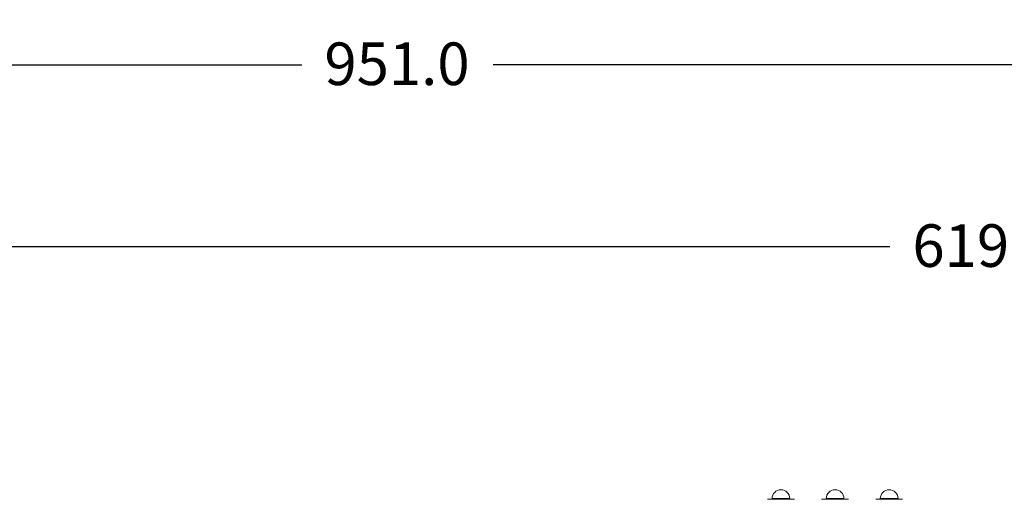
# Model space of a CAD drawing. Units: millimetres. Extents: x 11 to 1180, y 5 to 832.
# Drawn here: x 907 to 977, y 454 to 488 of the extents above; entities that cross this region are included whole.
import ezdxf

# ---------------------------------------------------------------- set-up
doc = ezdxf.new("R2010")
doc.units = ezdxf.units.MM
doc.linetypes.add('PHANTOM', pattern=[12.7, 6.35, -1.27, 1.27, -1.27, 1.27, -1.27])
doc.layers.add('SLD-0', color=7, linetype='Continuous')
doc.styles.add('SLDTEXTSTYLE0', font='TXT', dxfattribs={"width": 0.605})
doc.dimstyles.new('SLDDIMSTYLE3', dxfattribs={"dimtxt": 3, "dimasz": 3, "dimexe": 0, "dimexo": 0.0625, "dimgap": 0.75, "dimtad": 0, "dimdec": 1, "dimlfac": 4, "dimrnd": 1e-09, "dimzin": 12, "dimdsep": 46, "dimtxsty": 'SLDTEXTSTYLE0', "dimsah": 1, "dimcen": 0.09, "dimadec": 0, "dimazin": 0, "dimtfac": 1, "dimtdec": 3, "dimtofl": 0, "dimtmove": 0, "dimatfit": 3, "dimfxl": 0, "dimfrac": 2, "dimtolj": 1, "dimtzin": 12, "dimarcsym": 0})
doc.dimstyles.new('SLDDIMSTYLE4', dxfattribs={"dimtxt": 3, "dimasz": 3, "dimexe": 0, "dimexo": 0.0625, "dimgap": 0.75, "dimtad": 0, "dimdec": 1, "dimlfac": 4, "dimrnd": 1e-09, "dimzin": 4, "dimdsep": 46, "dimtxsty": 'SLDTEXTSTYLE0', "dimsah": 1, "dimcen": 0.09, "dimadec": 0, "dimazin": 0, "dimtfac": 1, "dimtdec": 3, "dimtofl": 0, "dimtmove": 0, "dimatfit": 3, "dimfxl": 0, "dimfrac": 2, "dimtolj": 1, "dimtzin": 12, "dimarcsym": 0})

# ---------------------------------------------------------------- blocks, each defined once
blk = doc.blocks.new('*D118')
at = {"layer": 'SLD-0'}
for p, q in [((898.095, 368.229), (898.095, 475.081)), ((1052.97, 396.526), (1052.97, 475.081)), ((898.095, 471.906), (968.752, 471.906)), ((1052.97, 471.906), (982.233, 471.906))]:
    blk.add_line(p, q, dxfattribs=at)
for points in [[(898.095, 471.906), (901.095, 471.444), (901.095, 472.367)], [(1052.97, 471.906), (1049.97, 472.367), (1049.97, 471.444)]]:
    blk.add_solid(points, dxfattribs=at)
at = {"layer": 'SLD-0', "insert": (970.34, 473.473), "char_height": 3, "attachment_point": 1, "style": 'SLDTEXTSTYLE0'}
blk.add_mtext('619.5', dxfattribs=at)
blk = doc.blocks.new('*D125')
at = {"layer": 'SLD-0'}
for p, q in [((815.211, 355.249), (815.211, 487.894)), ((1052.97, 396.526), (1052.97, 487.894)), ((815.211, 484.719), (927.35, 484.719)), ((1052.97, 484.719), (940.831, 484.719))]:
    blk.add_line(p, q, dxfattribs=at)
for points in [[(815.211, 484.719), (818.211, 484.257), (818.211, 485.18)], [(1052.97, 484.719), (1049.97, 485.18), (1049.97, 484.257)]]:
    blk.add_solid(points, dxfattribs=at)
at = {"layer": 'SLD-0', "insert": (928.938, 486.286), "char_height": 3, "attachment_point": 1, "style": 'SLDTEXTSTYLE0'}
blk.add_mtext('951.0', dxfattribs=at)

msp = doc.modelspace()

# ---------------------------------------------------------------- linework, layer by layer
at = {"color": 7, "linetype": 'Continuous', "lineweight": 15}
for p, q in [((960.46004, 454.14257), (960.46004, 454.092569)), ((961.710039, 454.092569), (961.710039, 454.14257)), ((964.270039, 454.14257), (964.270039, 454.092569)), ((965.52004, 454.092569), (965.52004, 454.14257)), ((968.080039, 454.14257), (968.080039, 454.092569)), ((969.33004, 454.092569), (969.33004, 454.14257)), ((960.139026, 454.092569), (961.085039, 454.092569)), ((961.085039, 454.092569), (962.031052, 454.092569)), ((963.949026, 454.092569), (964.895039, 454.092569)), ((964.895039, 454.092569), (965.841052, 454.092569)), ((967.759025, 454.092569), (968.705039, 454.092569)), ((968.705039, 454.092569), (969.651052, 454.092569))]:
    msp.add_line(p, q, dxfattribs=at)
at = {"color": 8, "linetype": 'PHANTOM', "lineweight": 0}
for p, q in [((960.46004, 454.14257), (961.085039, 454.14257)), ((961.085039, 454.14257), (961.710039, 454.14257)), ((964.270039, 454.14257), (964.895039, 454.14257)), ((964.895039, 454.14257), (965.52004, 454.14257)), ((968.080039, 454.14257), (968.705039, 454.14257)), ((968.705039, 454.14257), (969.33004, 454.14257))]:
    msp.add_line(p, q, dxfattribs=at)
at = {"color": 7, "linetype": 'Continuous', "lineweight": 15}
for centre in [(961.085039, 454.142567), (964.895039, 454.142567), (968.705039, 454.142567)]:
    msp.add_arc(centre, 0.625, 0, 180, dxfattribs=at)

# ---------------------------------------------------------------- dimensions: what is measured, and where the dimension line sits
at = {"layer": 'SLD-0'}
for base, p1, p2, dimstyle, picture, middle in [((1052.970039, 484.718848), (815.210789, 353.978924), (1052.970039, 395.256264), 'SLDDIMSTYLE4', '*D125', (934.090414, 484.718848)), ((898.095039, 471.905862), (1052.970039, 395.256264), (898.095039, 366.959174), 'SLDDIMSTYLE3', '*D118', (975.492355, 471.905862))]:
    dim = msp.add_linear_dim(base=base, p1=p1, p2=p2, dimstyle=dimstyle, dxfattribs=at)
    dim.commit()
    dim.dimension.update_dxf_attribs({"geometry": picture, "text_midpoint": middle, "dimtype": 160})

doc.saveas('drawing.dxf')
